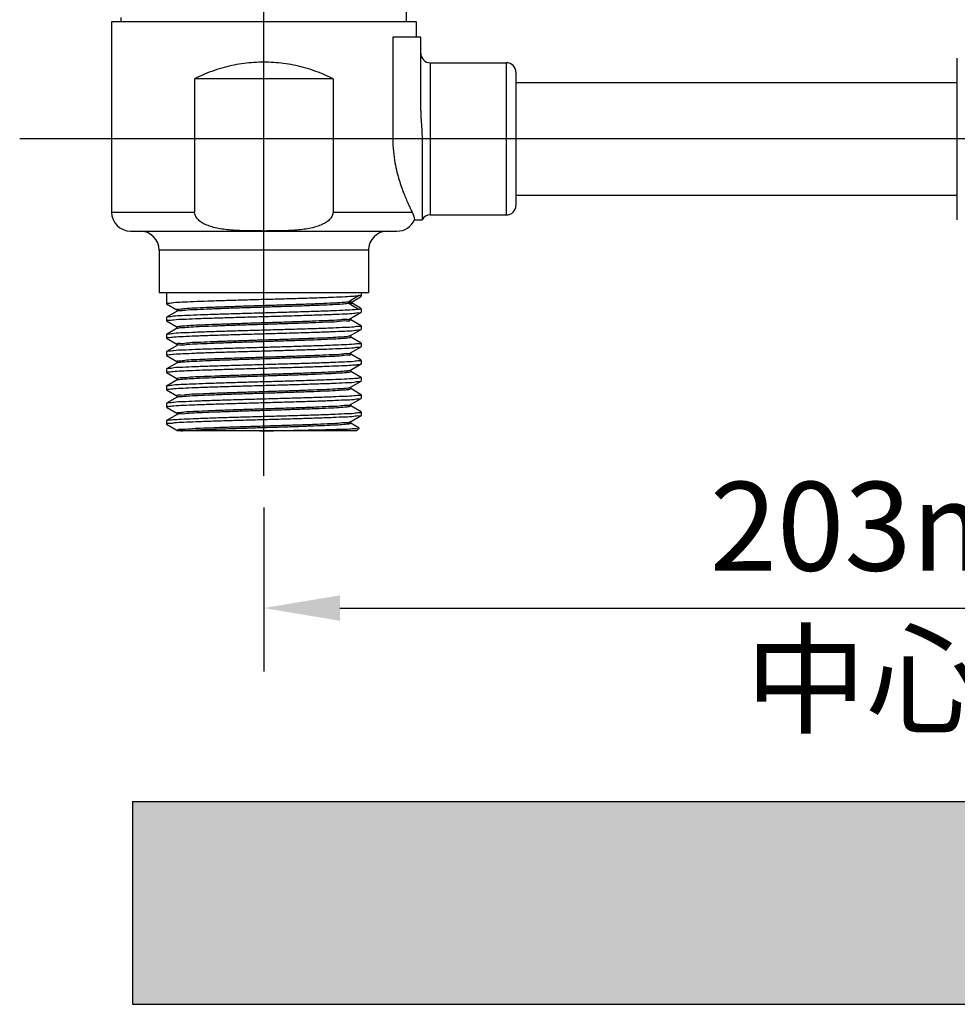
# Model space of a CAD drawing. Units: inches. Extents: x -9390 to -8627, y -20607 to -19924.
# Drawn here: x -9197 to -9184, y -20534 to -20520 of the extents above; entities that cross this region are included whole.
import ezdxf

# ---------------------------------------------------------------- set-up
doc = ezdxf.new("R2010")
doc.units = ezdxf.units.IN
doc.header["$MEASUREMENT"] = 0
doc.linetypes.add('CENTER', pattern=[50.8, 31.75, -6.35, 6.35, -6.35])
doc.styles.get("Standard").update_dxf_attribs({"font": 'txt', "bigfont": 'gbcbig.shx'})

msp = doc.modelspace()

# ---------------------------------------------------------------- hatches: boundary and pattern name
h = msp.add_hatch(color=251)
h.paths.add_polyline_path([(-9075.85307, -20531.35802), (-9145.92307, -20531.35802), (-9145.92307, -20534.21802), (-9075.85307, -20534.21802)])
h.paths.add_polyline_path([(-9145.92307, -20531.35802), (-9195.89506, -20531.35802), (-9195.89506, -20534.21802), (-9145.92307, -20534.21802)])

# ---------------------------------------------------------------- linework, layer by layer
at = {"color": 0, "linetype": 'CENTER', "ltscale": 50}
for p, q in [((-9194.0464, -20526.77153), (-9194.0464, -20506.15153)), ((-9163.41011, -20522.02219), (-9197.48666, -20522.02219))]:
    msp.add_line(p, q, dxfattribs=at)
at = {"color": 7, "linetype": 'Continuous'}
for p, q in [((-9196.05827, -20520.37323), (-9196.05827, -20520.31103)), ((-9192.03453, -20520.37323), (-9192.03453, -20520.21651)), ((-9196.1914, -20520.37323), (-9196.1914, -20523.05448)), ((-9191.9014, -20520.37323), (-9196.1914, -20520.37323)), ((-9191.9014, -20520.37323), (-9191.9014, -20520.58773)), ((-9192.22913, -20520.58773), (-9192.22913, -20522.02219)), ((-9191.83437, -20520.58773), (-9192.22913, -20520.58773)), ((-9191.83437, -20521.62567), (-9191.83437, -20520.58773)), ((-9184.27325, -20523.16173), (-9184.27325, -20520.88266)), ((-9191.70031, -20520.94969), (-9191.70031, -20523.09469)), ((-9191.70031, -20520.94969), (-9190.62781, -20520.94969)), ((-9190.62781, -20523.09469), (-9190.62781, -20520.94969)), ((-9195.02182, -20521.17626), (-9195.02182, -20523.05448)), ((-9193.07099, -20521.17626), (-9195.02182, -20521.17626)), ((-9193.07099, -20521.17626), (-9193.07099, -20523.05448)), ((-9190.49375, -20521.08376), (-9190.49375, -20522.96063)), ((-9190.49375, -20521.22707), (-9184.27325, -20521.22707)), ((-9191.81641, -20522.02219), (-9192.22913, -20522.02219)), ((-9191.81641, -20522.02219), (-9191.81641, -20523.16173)), ((-9190.49375, -20522.81732), (-9184.27325, -20522.81732)), ((-9196.1914, -20523.05448), (-9195.02182, -20523.05448)), ((-9193.07099, -20523.05448), (-9191.9564, -20523.05448)), ((-9191.70031, -20523.09469), (-9190.62781, -20523.09469)), ((-9191.92379, -20523.16173), (-9191.81641, -20523.16173)), ((-9195.92328, -20523.3226), (-9192.16953, -20523.3226)), ((-9195.52109, -20523.59073), (-9195.52109, -20524.19401)), ((-9192.57172, -20523.59073), (-9195.52109, -20523.59073)), ((-9192.57172, -20523.59073), (-9192.57172, -20524.19401)), ((-9192.57172, -20524.19401), (-9195.52109, -20524.19401)), ((-9195.41987, -20524.19401), (-9195.41987, -20524.34302)), ((-9192.67293, -20524.19401), (-9192.67293, -20524.23898)), ((-9195.41825, -20524.3449), (-9195.27152, -20524.42973)), ((-9192.85772, -20524.31699), (-9192.71328, -20524.23108)), ((-9192.85772, -20524.33914), (-9192.85772, -20524.31699)), ((-9192.85772, -20524.31699), (-9192.80112, -20524.31699)), ((-9192.71328, -20524.42506), (-9192.85772, -20524.33914)), ((-9192.85772, -20524.33914), (-9192.80112, -20524.33914)), ((-9192.80112, -20524.31699), (-9192.68514, -20524.25003)), ((-9192.80112, -20524.33914), (-9192.80112, -20524.31699)), ((-9192.68514, -20524.40611), (-9192.80112, -20524.33914)), ((-9192.68332, -20524.24899), (-9192.67293, -20524.23898)), ((-9195.26924, -20524.44898), (-9195.41825, -20524.53512)), ((-9195.27106, -20524.42894), (-9195.27106, -20524.44898)), ((-9192.82357, -20524.55237), (-9192.67456, -20524.46623)), ((-9192.68332, -20524.40715), (-9192.67293, -20524.41715)), ((-9192.67456, -20524.46623), (-9192.67293, -20524.46435)), ((-9192.67293, -20524.41715), (-9192.67293, -20524.46435)), ((-9195.41825, -20524.53512), (-9195.41987, -20524.537)), ((-9195.41987, -20524.537), (-9195.41987, -20524.58567)), ((-9195.41825, -20524.58755), (-9195.27152, -20524.67238)), ((-9192.82174, -20524.57241), (-9192.82174, -20524.55237)), ((-9192.67456, -20524.65645), (-9192.82129, -20524.57162)), ((-9195.41825, -20524.77777), (-9195.41987, -20524.77965)), ((-9195.41987, -20524.77965), (-9195.41987, -20524.82833)), ((-9195.26924, -20524.69163), (-9195.41825, -20524.77777)), ((-9195.27106, -20524.67159), (-9195.27106, -20524.69163)), ((-9192.82357, -20524.79502), (-9192.67456, -20524.70888)), ((-9192.67456, -20524.70888), (-9192.67293, -20524.707)), ((-9192.67293, -20524.65833), (-9192.67293, -20524.707)), ((-9195.41825, -20524.83021), (-9195.27152, -20524.91503)), ((-9195.27106, -20524.91424), (-9195.27106, -20524.93429)), ((-9192.82174, -20524.81507), (-9192.82174, -20524.79502)), ((-9192.67456, -20524.8991), (-9192.82129, -20524.81428)), ((-9192.67293, -20524.90098), (-9192.67293, -20524.94965)), ((-9195.41825, -20525.02043), (-9195.41987, -20525.02231)), ((-9195.41987, -20525.02231), (-9195.41987, -20525.07098)), ((-9195.26924, -20524.93429), (-9195.41825, -20525.02043)), ((-9192.82357, -20525.03768), (-9192.67456, -20524.95153)), ((-9192.82174, -20525.05772), (-9192.82174, -20525.03768)), ((-9192.67456, -20525.14175), (-9192.82129, -20525.05693)), ((-9192.67456, -20524.95153), (-9192.67293, -20524.94965)), ((-9195.41825, -20525.07286), (-9195.27152, -20525.15769)), ((-9195.26924, -20525.17694), (-9195.41825, -20525.26308)), ((-9195.27106, -20525.1569), (-9195.27106, -20525.17694)), ((-9192.72074, -20525.22088), (-9192.67456, -20525.19419)), ((-9192.67293, -20525.14363), (-9192.67293, -20525.19231)), ((-9195.41825, -20525.26308), (-9195.41987, -20525.26496)), ((-9195.41987, -20525.26496), (-9195.41987, -20525.31363)), ((-9195.41825, -20525.31551), (-9195.27152, -20525.40034)), ((-9192.83077, -20525.28291), (-9192.82357, -20525.28033)), ((-9192.83077, -20525.30506), (-9192.82174, -20525.30037)), ((-9192.82357, -20525.28033), (-9192.72074, -20525.22088)), ((-9192.82174, -20525.30037), (-9192.82174, -20525.28033)), ((-9192.67456, -20525.38441), (-9192.82129, -20525.29958)), ((-9195.26924, -20525.41959), (-9195.41825, -20525.50573)), ((-9195.27106, -20525.39955), (-9195.27106, -20525.41959)), ((-9192.82357, -20525.52298), (-9192.67456, -20525.43684)), ((-9192.67456, -20525.43684), (-9192.67293, -20525.43496)), ((-9192.67293, -20525.38629), (-9192.67293, -20525.43496)), ((-9195.41825, -20525.50573), (-9195.41987, -20525.50761)), ((-9195.41987, -20525.50761), (-9195.41987, -20525.55629)), ((-9195.41825, -20525.55817), (-9195.27152, -20525.64299)), ((-9192.82174, -20525.54302), (-9192.82174, -20525.52298)), ((-9192.67456, -20525.62706), (-9192.82129, -20525.54224)), ((-9195.41825, -20525.74839), (-9195.41987, -20525.75027)), ((-9195.41987, -20525.75027), (-9195.41987, -20525.79894)), ((-9195.26924, -20525.66224), (-9195.41825, -20525.74839)), ((-9195.27106, -20525.6422), (-9195.27106, -20525.66224)), ((-9192.82357, -20525.76564), (-9192.67456, -20525.67949)), ((-9192.67456, -20525.67949), (-9192.67293, -20525.67761)), ((-9192.67293, -20525.62894), (-9192.67293, -20525.67761)), ((-9195.41825, -20525.80082), (-9195.27152, -20525.88564)), ((-9195.27106, -20525.88486), (-9195.27106, -20525.9049)), ((-9192.82174, -20525.78568), (-9192.82174, -20525.76564)), ((-9192.67456, -20525.86971), (-9192.82129, -20525.78489)), ((-9192.67293, -20525.87159), (-9192.67293, -20525.92027)), ((-9195.41987, -20525.99292), (-9195.41825, -20525.99104)), ((-9195.41987, -20525.99292), (-9195.41987, -20526.04159)), ((-9195.26924, -20525.9049), (-9195.41825, -20525.99104)), ((-9192.82357, -20526.00829), (-9192.67456, -20525.92215)), ((-9192.82174, -20526.02833), (-9192.82174, -20526.00829)), ((-9192.70087, -20526.09716), (-9192.82129, -20526.02754)), ((-9192.67293, -20525.92027), (-9192.67456, -20525.92215)), ((-9195.41987, -20526.04159), (-9195.41825, -20526.04347)), ((-9195.41825, -20526.04347), (-9195.27152, -20526.1283)), ((-9192.74, -20526.13791), (-9195.27109, -20526.13791)), ((-9195.27106, -20526.12751), (-9195.27106, -20526.13791)), ((-9192.70043, -20526.09837), (-9192.73996, -20526.13791)), ((-9192.70043, -20526.09837), (-9192.70087, -20526.09716))]:
    msp.add_line(p, q, dxfattribs=at)
at = {"color": 0, "linetype": 'ByBlock'}
for p, q in [((-9194.0464, -20527.21841), (-9194.0464, -20529.52776)), ((-9192.9739, -20528.63401), (-9167.8774, -20528.63401))]:
    msp.add_line(p, q, dxfattribs=at)
at = {"color": 251}
for p, q in [((-9195.89506, -20531.35802), (-9075.85307, -20531.35802)), ((-9195.89506, -20531.35802), (-9195.89506, -20534.21802)), ((-9195.89506, -20534.21802), (-9075.85307, -20534.21802))]:
    msp.add_line(p, q, dxfattribs=at)
at = {"color": 7, "linetype": 'Continuous'}
for centre, radius, start, end in [((-9191.70031, -20520.81563), 0.13406, 180, 270), ((-9190.62781, -20521.08376), 0.13406, 0, 90), ((-9190.62781, -20522.96063), 0.13406, 270, 0), ((-9195.92328, -20523.05448), 0.26813, 180, 270), ((-9191.70031, -20523.22876), 0.13406, 90, 150), ((-9192.16953, -20523.05448), 0.26813, 270, 336.421822), ((-9195.78922, -20523.59073), 0.26813, 0, 90), ((-9192.30359, -20523.59073), 0.26813, 90, 180)]:
    msp.add_arc(centre, radius, start, end, dxfattribs=at)
for points, start_tangent, end_tangent in [([(-9193.07099, -20521.17626), (-9193.34978, -20521.05792), (-9193.62899, -20520.98266), (-9193.90741, -20520.94616), (-9194.1854, -20520.94616), (-9194.46382, -20520.98266), (-9194.74303, -20521.05792), (-9195.02182, -20521.17626)], (-0.890625, 0.45473851), (-0.890625, -0.45473851)), ([(-9191.83437, -20521.62563), (-9191.8296, -20521.752), (-9191.82075, -20521.88574), (-9191.81641, -20522.02219)], (0, -1), (0, -1)), ([(-9192.22913, -20522.02219), (-9192.22024, -20522.20213), (-9192.19837, -20522.35794), (-9192.16993, -20522.48982), (-9192.13848, -20522.60331), (-9192.10603, -20522.7023), (-9192.07365, -20522.78982), (-9192.04171, -20522.86855), (-9192.01084, -20522.93928), (-9191.98205, -20523.00152), (-9191.9564, -20523.05448)], (0, -1), (0.44284333, -0.89659901)), ([(-9193.07099, -20523.05448), (-9193.0817, -20523.10523), (-9193.11331, -20523.15338), (-9193.16144, -20523.1947), (-9193.22384, -20523.22955), (-9193.29781, -20523.25766), (-9193.38217, -20523.27956), (-9193.47667, -20523.29589), (-9193.58166, -20523.30732), (-9193.69855, -20523.31462), (-9193.82796, -20523.31863), (-9193.96739, -20523.32029), (-9194.11187, -20523.32035), (-9194.25496, -20523.31882), (-9194.38883, -20523.31486), (-9194.5089, -20523.3075), (-9194.61557, -20523.29597), (-9194.71068, -20523.27955), (-9194.79501, -20523.25766), (-9194.86884, -20523.22961), (-9194.93124, -20523.19479), (-9194.97945, -20523.15344), (-9195.01111, -20523.10524), (-9195.02182, -20523.05448)], (0, -1), (0, 1)), ([(-9191.9564, -20523.05448), (-9191.93744, -20523.10018), (-9191.92795, -20523.13494), (-9191.9245, -20523.15543), (-9191.92379, -20523.16173)], (0.44284333, -0.89659901), (0.09994341, -0.99499312)), ([(-9195.41987, -20524.34269), (-9195.395, -20524.33566), (-9195.3213, -20524.3283), (-9195.20017, -20524.32088), (-9195.0371, -20524.31347), (-9194.83677, -20524.30604), (-9194.6021, -20524.29844), (-9194.34552, -20524.29084), (-9194.08204, -20524.28336), (-9193.8203, -20524.27597), (-9193.56156, -20524.26842), (-9193.32005, -20524.26084), (-9193.10928, -20524.25336), (-9192.93531, -20524.24596), (-9192.80089, -20524.2385), (-9192.71328, -20524.23108)], (0.04066584, 0.9991728), (0.99324093, 0.11607094)), ([(-9195.41987, -20524.34302), (-9195.41987, -20524.34269)], (0, 1), (0.04066584, 0.9991728)), ([(-9195.27027, -20524.42825), (-9195.27057, -20524.42784), (-9195.23784, -20524.41992), (-9195.15521, -20524.412), (-9195.02615, -20524.40409), (-9194.85605, -20524.39617), (-9194.65204, -20524.38825), (-9194.42266, -20524.38033), (-9194.17753, -20524.37242), (-9193.9269, -20524.3645), (-9193.68128, -20524.35658), (-9193.45095, -20524.34866), (-9193.24556, -20524.34075), (-9193.07371, -20524.33283), (-9192.9426, -20524.32491), (-9192.85772, -20524.31699)], (-0.65466651, 0.75591783), (0.99152064, 0.12994932)), ([(-9195.26996, -20524.44807), (-9195.23784, -20524.44207), (-9195.15521, -20524.43415), (-9195.02615, -20524.42624), (-9194.85605, -20524.41832), (-9194.65204, -20524.4104), (-9194.42266, -20524.40248), (-9194.17753, -20524.39457), (-9193.9269, -20524.38665), (-9193.68128, -20524.37873), (-9193.45095, -20524.37081), (-9193.24556, -20524.3629), (-9193.07371, -20524.35498), (-9192.9426, -20524.34706), (-9192.85772, -20524.33914)], (0.78407721, 0.62066329), (0.99152063, 0.12994937)), ([(-9192.69092, -20524.23196), (-9192.71328, -20524.23108)], (-0.99811574, 0.06135939), (-1, 0)), ([(-9192.67293, -20524.23898), (-9192.67744, -20524.23459), (-9192.69092, -20524.23196)], (0, 1), (-0.99811574, 0.06135939)), ([(-9192.71328, -20524.42506), (-9192.80089, -20524.43248), (-9192.93531, -20524.43994), (-9193.10928, -20524.44734), (-9193.32005, -20524.45482), (-9193.56156, -20524.4624), (-9193.8203, -20524.46995), (-9194.08204, -20524.47734), (-9194.34552, -20524.48482), (-9194.6021, -20524.49242), (-9194.83677, -20524.50002), (-9195.0371, -20524.50745), (-9195.20017, -20524.51486), (-9195.3213, -20524.52228), (-9195.395, -20524.52964), (-9195.41948, -20524.53466)], (-0.99324092, -0.11607096), (-0.3497321, -0.93684975)), ([(-9195.40717, -20524.57789), (-9195.39344, -20524.57809), (-9195.31323, -20524.57036), (-9195.1827, -20524.56264), (-9195.01087, -20524.55508), (-9194.80326, -20524.54755), (-9194.56563, -20524.53998), (-9194.311, -20524.5325), (-9194.04682, -20524.52502), (-9193.77919, -20524.51745), (-9193.51688, -20524.50973), (-9193.27562, -20524.502), (-9193.06889, -20524.49443), (-9192.90158, -20524.48695), (-9192.77674, -20524.47946), (-9192.69897, -20524.47188), (-9192.6733, -20524.46667)], (0.99875245, 0.04993538), (0.33018064, 0.94391776)), ([(-9192.69092, -20524.42418), (-9192.71328, -20524.42506)], (-0.99811574, -0.06135939), (-1, 0)), ([(-9192.67293, -20524.41715), (-9192.67744, -20524.42154), (-9192.69092, -20524.42418)], (0, -1), (-0.99811574, -0.06135939)), ([(-9195.41987, -20524.58535), (-9195.40717, -20524.57789)], (0.03775706, 0.99928695), (0.99875245, 0.04993538)), ([(-9195.41987, -20524.58567), (-9195.41987, -20524.58535)], (0, 1), (0.03775705, 0.99928695)), ([(-9195.26959, -20524.67289), (-9195.25516, -20524.66536), (-9195.1898, -20524.65744), (-9195.07655, -20524.64952), (-9194.92016, -20524.64161), (-9194.72717, -20524.63369), (-9194.50567, -20524.62577), (-9194.26494, -20524.61785), (-9194.01505, -20524.60994), (-9193.76648, -20524.60202), (-9193.52963, -20524.5941), (-9193.31442, -20524.58619), (-9193.12987, -20524.57827), (-9192.98371, -20524.57035), (-9192.88205, -20524.56243), (-9192.82916, -20524.55452)], (0.66062744, 0.75071392), (0.41768733, 0.90859083)), ([(-9195.25516, -20524.68751), (-9195.1898, -20524.67959), (-9195.07655, -20524.67167), (-9194.92016, -20524.66376), (-9194.72717, -20524.65584), (-9194.50567, -20524.64792), (-9194.26494, -20524.64), (-9194.01505, -20524.63209), (-9193.76648, -20524.62417), (-9193.52963, -20524.61625), (-9193.31442, -20524.60833), (-9193.12987, -20524.60042), (-9192.98371, -20524.5925), (-9192.88205, -20524.58458), (-9192.82916, -20524.57667), (-9192.82751, -20524.57139)], (0.93503971, 0.35454301), (0.17416404, 0.98471665)), ([(-9192.82916, -20524.55452), (-9192.82795, -20524.55117)], (0.41768733, 0.90859083), (0.26465015, 0.96434449)), ([(-9192.68574, -20524.66604), (-9192.69897, -20524.66586), (-9192.77674, -20524.67344), (-9192.90158, -20524.68093), (-9193.06889, -20524.68841), (-9193.27562, -20524.69598), (-9193.51688, -20524.70371), (-9193.77919, -20524.71143), (-9194.04682, -20524.719), (-9194.311, -20524.72648), (-9194.56563, -20524.73396), (-9194.80326, -20524.74153), (-9195.01087, -20524.74906), (-9195.1827, -20524.75662), (-9195.31323, -20524.76434), (-9195.39344, -20524.77207), (-9195.41952, -20524.77734)], (-0.99890613, -0.04676052), (-0.32365796, -0.94617415)), ([(-9195.40712, -20524.82058), (-9195.39363, -20524.82077), (-9195.31398, -20524.81306), (-9195.18432, -20524.80537), (-9195.01358, -20524.79784), (-9194.80909, -20524.7904), (-9194.57431, -20524.7829), (-9194.31701, -20524.77532), (-9194.05173, -20524.76781), (-9193.7855, -20524.76028), (-9193.52491, -20524.75262), (-9193.28523, -20524.74498), (-9193.07925, -20524.73749), (-9192.90851, -20524.72996), (-9192.77885, -20524.72227), (-9192.69919, -20524.71456), (-9192.6733, -20524.70932)], (0.99882936, 0.04837263), (0.32643891, 0.9452183)), ([(-9195.26788, -20524.69358), (-9195.25516, -20524.68751)], (0.81946157, 0.57313414), (0.93503971, 0.35454301)), ([(-9192.67294, -20524.65865), (-9192.68574, -20524.66604)], (-0.03848683, -0.99925911), (-0.99890613, -0.04676052)), ([(-9192.67293, -20524.65833), (-9192.67294, -20524.65865)], (0, -1), (-0.03848684, -0.99925911)), ([(-9195.41987, -20524.828), (-9195.40712, -20524.82058)], (0.03808533, 0.99927449), (0.99882936, 0.04837263)), ([(-9195.41987, -20524.82833), (-9195.41987, -20524.828)], (0, 1), (0.03808532, 0.99927449)), ([(-9192.68569, -20524.90873), (-9192.69919, -20524.90854), (-9192.77885, -20524.91625), (-9192.90851, -20524.92394), (-9193.07925, -20524.93147), (-9193.28523, -20524.93896), (-9193.52491, -20524.9466), (-9193.7855, -20524.95426), (-9194.05173, -20524.96179), (-9194.31701, -20524.9693), (-9194.57431, -20524.97688), (-9194.80909, -20524.98438), (-9195.01358, -20524.99182), (-9195.18432, -20524.99935), (-9195.31398, -20525.00704), (-9195.39363, -20525.01475), (-9195.41951, -20525.01999)], (-0.99882554, -0.04845136), (-0.32658363, -0.94516831)), ([(-9195.26576, -20524.91264), (-9195.2662, -20524.9108), (-9195.21844, -20524.90288), (-9195.1216, -20524.89496), (-9194.97973, -20524.88705), (-9194.79876, -20524.87913), (-9194.58629, -20524.87121), (-9194.35121, -20524.86329), (-9194.10336, -20524.85538), (-9193.85312, -20524.84746), (-9193.61098, -20524.83954), (-9193.38708, -20524.83162), (-9193.19079, -20524.82371), (-9193.03033, -20524.81579), (-9192.91243, -20524.80787), (-9192.84202, -20524.79995), (-9192.82713, -20524.79527)], (-0.28873174, 0.95741004), (0.92369708, 0.38312362)), ([(-9195.2662, -20524.93295), (-9195.21844, -20524.92503), (-9195.1216, -20524.91711), (-9194.97973, -20524.9092), (-9194.79876, -20524.90128), (-9194.58629, -20524.89336), (-9194.35121, -20524.88544), (-9194.10336, -20524.87753), (-9193.85312, -20524.86961), (-9193.61098, -20524.86169), (-9193.38708, -20524.85377), (-9193.19079, -20524.84586), (-9193.03033, -20524.83794), (-9192.91243, -20524.83002), (-9192.84202, -20524.8221), (-9192.82232, -20524.81459)], (-0.1552043, 0.98788239), (0.63123637, 0.77559051)), ([(-9192.82713, -20524.79527), (-9192.82421, -20524.79388)], (0.92369708, 0.38312363), (0.86929848, 0.49428752)), ([(-9192.67294, -20524.90131), (-9192.68569, -20524.90873)], (-0.03806908, -0.99927511), (-0.99882554, -0.04845136)), ([(-9192.67293, -20524.90098), (-9192.67294, -20524.90131)], (0, -1), (-0.03806908, -0.99927511)), ([(-9195.41987, -20525.07065), (-9195.4071, -20525.06324)], (0.03820775, 0.99926982), (0.99885227, 0.0478973)), ([(-9195.4071, -20525.06324), (-9195.39369, -20525.06343), (-9195.31474, -20525.05577), (-9195.18703, -20525.04816), (-9195.0188, -20525.0407), (-9194.81139, -20525.03313), (-9194.56985, -20525.02542), (-9194.30764, -20525.01771), (-9194.04048, -20525.01015), (-9193.7758, -20525.00266), (-9193.521, -20524.99516), (-9193.28674, -20524.98768), (-9193.08068, -20524.9802), (-9192.90938, -20524.97265), (-9192.77925, -20524.96495), (-9192.69929, -20524.95723), (-9192.67329, -20524.95197)], (0.99885227, 0.0478973), (0.32486789, 0.94575941)), ([(-9195.27068, -20525.15662), (-9195.27089, -20525.15624), (-9195.24099, -20525.14832), (-9195.16106, -20525.1404), (-9195.03444, -20525.13248), (-9194.86644, -20525.12457), (-9194.6641, -20525.11665), (-9194.43589, -20525.10873), (-9194.19137, -20525.10081), (-9193.94077, -20525.0929), (-9193.6946, -20525.08498), (-9193.46316, -20525.07706), (-9193.25615, -20525.06915), (-9193.08224, -20525.06123), (-9192.94871, -20525.05331), (-9192.86115, -20525.04539), (-9192.82292, -20525.03943)], (-0.58561174, 0.81059169), (0.41476214, 0.90992987)), ([(-9195.26698, -20525.17527), (-9195.24099, -20525.17047), (-9195.16106, -20525.16255), (-9195.03444, -20525.15463), (-9194.86644, -20525.14672), (-9194.6641, -20525.1388), (-9194.43589, -20525.13088), (-9194.19137, -20525.12296), (-9193.94077, -20525.11505), (-9193.6946, -20525.10713), (-9193.46316, -20525.09921), (-9193.25615, -20525.09129), (-9193.08224, -20525.08338), (-9192.94871, -20525.07546), (-9192.86115, -20525.06754), (-9192.82323, -20525.05963), (-9192.82353, -20525.05924)], (0.94648643, 0.3227436), (-0.64853404, 0.76118565)), ([(-9195.26607, -20524.9336), (-9195.2662, -20524.93295)], (-0.21001016, 0.9776992), (-0.1552043, 0.98788239)), ([(-9192.82292, -20525.03943), (-9192.82325, -20525.03746)], (0.41476214, 0.90992987), (-0.57216942, 0.82013545)), ([(-9195.41987, -20525.07098), (-9195.41987, -20525.07065)], (0, 1), (0.03820773, 0.99926982)), ([(-9192.68566, -20525.1514), (-9192.69929, -20525.15121), (-9192.77925, -20525.15893), (-9192.90938, -20525.16663), (-9193.08068, -20525.17418), (-9193.28674, -20525.18166), (-9193.521, -20525.18914), (-9193.7758, -20525.19664), (-9194.04048, -20525.20413), (-9194.30764, -20525.21169), (-9194.56985, -20525.2194), (-9194.81139, -20525.22711), (-9195.0188, -20525.23468), (-9195.18703, -20525.24214), (-9195.31474, -20525.24975), (-9195.39369, -20525.25741), (-9195.41951, -20525.26264)], (-0.99878468, -0.04928663), (-0.32768125, -0.94478834)), ([(-9195.40652, -20525.30631), (-9195.39592, -20525.30641), (-9195.3247, -20525.29917), (-9195.20946, -20525.29197), (-9195.05341, -20525.28475), (-9194.86128, -20525.2775), (-9194.63528, -20525.27008), (-9194.38654, -20525.26264), (-9194.1288, -20525.25529), (-9193.87366, -20525.2481), (-9193.62297, -20525.24087), (-9193.38383, -20525.23353), (-9193.16906, -20525.22621), (-9192.98788, -20525.21899), (-9192.84177, -20525.21166), (-9192.73845, -20525.20428), (-9192.68306, -20525.197)], (0.99949543, 0.03176304), (0.97412813, 0.22599643)), ([(-9195.26957, -20525.17638), (-9195.26698, -20525.17527)], (0.86359156, 0.50419205), (0.94648643, 0.3227436)), ([(-9192.67294, -20525.14396), (-9192.68566, -20525.1514)], (-0.03789286, -0.99928181), (-0.99878468, -0.04928663)), ([(-9192.68306, -20525.197), (-9192.67744, -20525.19544), (-9192.67455, -20525.1942)], (0.97412813, 0.22599644), (0.85104315, 0.52509576)), ([(-9192.67455, -20525.1942), (-9192.67406, -20525.19387)], (0.85104315, 0.52509575), (0.81129452, 0.58463767)), ([(-9192.67406, -20525.19387), (-9192.67293, -20525.19231)], (0.81129452, 0.58463767), (0, 1)), ([(-9192.67293, -20525.14363), (-9192.67294, -20525.14396)], (0, -1), (-0.03789284, -0.99928181)), ([(-9195.41987, -20525.3133), (-9195.40652, -20525.30631)], (0.04251617, 0.99909578), (0.99949543, 0.03176304)), ([(-9195.41987, -20525.31363), (-9195.41987, -20525.3133)], (0, 1), (0.04251618, 0.99909578)), ([(-9195.26894, -20525.40128), (-9195.25727, -20525.39375), (-9195.19462, -20525.38583), (-9195.08388, -20525.37791), (-9194.92969, -20525.37), (-9194.73852, -20525.36208), (-9194.51837, -20525.35416), (-9194.27846, -20525.34625), (-9194.02882, -20525.33833), (-9193.77993, -20525.33041), (-9193.54219, -20525.3225), (-9193.32556, -20525.31458), (-9193.13912, -20525.30666), (-9192.99068, -20525.29875), (-9192.88644, -20525.29083), (-9192.83077, -20525.28291)], (0.63047545, 0.77620919), (0.96777795, 0.25180517)), ([(-9195.26833, -20525.42108), (-9195.25303, -20525.41506), (-9195.18584, -20525.40721), (-9195.07165, -20525.39935), (-9194.91517, -20525.39149), (-9194.72285, -20525.38363), (-9194.50263, -20525.37578), (-9194.2636, -20525.36792), (-9194.0156, -20525.36006), (-9193.76887, -20525.35221), (-9193.53359, -20525.34435), (-9193.31947, -20525.33649), (-9193.13533, -20525.32864), (-9192.98877, -20525.32078), (-9192.88583, -20525.31292), (-9192.83077, -20525.30506)], (0.85198875, 0.5235601), (0.96777795, 0.25180517)), ([(-9192.68306, -20525.39098), (-9192.73845, -20525.39826), (-9192.84177, -20525.40564), (-9192.98788, -20525.41297), (-9193.16906, -20525.42019), (-9193.38383, -20525.42751), (-9193.62297, -20525.43485), (-9193.87366, -20525.44208), (-9194.1288, -20525.44927), (-9194.38654, -20525.45661), (-9194.63528, -20525.46406), (-9194.86128, -20525.47148), (-9195.05341, -20525.47873), (-9195.20946, -20525.48595), (-9195.3247, -20525.49315), (-9195.39592, -20525.50039), (-9195.41946, -20525.50526)], (-0.97412812, -0.22599646), (-0.36644579, -0.9304394)), ([(-9195.407, -20525.54862), (-9195.39409, -20525.54879), (-9195.31588, -20525.54116), (-9195.18757, -20525.5335), (-9195.01708, -20525.52593), (-9194.80954, -20525.51837), (-9194.56984, -20525.51072), (-9194.31175, -20525.50313), (-9194.04765, -20525.49566), (-9193.77958, -20525.48807), (-9193.51681, -20525.48034), (-9193.27517, -20525.4726), (-9193.0682, -20525.46501), (-9192.90031, -20525.4575), (-9192.77581, -20525.45), (-9192.69887, -20525.44248), (-9192.6733, -20525.43728)], (0.99900007, 0.04470862), (0.33191963, 0.94330767)), ([(-9192.67744, -20525.38942), (-9192.68306, -20525.39098)], (-0.95116418, -0.30868546), (-0.97412813, -0.22599644)), ([(-9192.67293, -20525.38629), (-9192.67406, -20525.38785), (-9192.67744, -20525.38942)], (0, -1), (-0.95116418, -0.30868546)), ([(-9195.41987, -20525.55596), (-9195.407, -20525.54862)], (0.03889919, 0.99924314), (0.99900007, 0.04470862)), ([(-9195.41987, -20525.55629), (-9195.41987, -20525.55596)], (0, 1), (0.03889919, 0.99924314)), ([(-9195.26686, -20525.64008), (-9195.26728, -20525.63916), (-9195.22212, -20525.63125), (-9195.12774, -20525.62333), (-9194.98807, -20525.61541), (-9194.80898, -20525.6075), (-9194.59795, -20525.59958), (-9194.36382, -20525.59166), (-9194.1164, -20525.58375), (-9193.86606, -20525.57583), (-9193.62326, -20525.56791), (-9193.39818, -20525.56), (-9193.20025, -20525.55208), (-9193.03775, -20525.54416), (-9192.91748, -20525.53625), (-9192.84449, -20525.52833), (-9192.82675, -20525.52354)], (-0.45050163, 0.8927756), (0.93512894, 0.35430758)), ([(-9195.25766, -20525.65863), (-9195.19617, -20525.65077), (-9195.08725, -20525.64292), (-9194.93539, -20525.63506), (-9194.74687, -20525.6272), (-9194.52946, -20525.61935), (-9194.29211, -20525.61149), (-9194.04464, -20525.60363), (-9193.79724, -20525.59578), (-9193.56011, -20525.58792), (-9193.34304, -20525.58006), (-9193.15499, -20525.5722), (-9193.00371, -20525.56435), (-9192.89543, -20525.55649), (-9192.83463, -20525.54863), (-9192.82411, -20525.54119)], (0.89721401, 0.441596), (0.61140984, 0.7913141)), ([(-9192.82675, -20525.52354), (-9192.82393, -20525.52229)], (0.93512894, 0.35430758), (0.88137826, 0.47241122)), ([(-9192.68577, -20525.63663), (-9192.69887, -20525.63646), (-9192.77581, -20525.64398), (-9192.90031, -20525.65148), (-9193.0682, -20525.65899), (-9193.27517, -20525.66658), (-9193.51681, -20525.67432), (-9193.77958, -20525.68205), (-9194.04765, -20525.68964), (-9194.31175, -20525.69711), (-9194.56984, -20525.7047), (-9194.80954, -20525.71235), (-9195.01708, -20525.71991), (-9195.18757, -20525.72748), (-9195.31588, -20525.73514), (-9195.39409, -20525.74277), (-9195.4195, -20525.74794)], (-0.99894244, -0.04597834), (-0.33385575, -0.94262418)), ([(-9195.40713, -20525.79118), (-9195.39358, -20525.79137), (-9195.31377, -20525.78366), (-9195.18387, -20525.77596), (-9195.01282, -20525.76842), (-9194.80731, -20525.76095), (-9194.57368, -20525.75349), (-9194.31847, -20525.74598), (-9194.05378, -20525.73848), (-9193.78691, -20525.73094), (-9193.52487, -20525.72323), (-9193.28331, -20525.71553), (-9193.07573, -20525.70797), (-9192.90676, -20525.70048), (-9192.77835, -20525.69284), (-9192.69914, -20525.68517), (-9192.6733, -20525.67993)], (0.99880831, 0.04880525), (0.32726917, 0.94493115)), ([(-9195.26732, -20525.66453), (-9195.25766, -20525.65863)], (0.76532763, 0.64364091), (0.89721401, 0.441596)), ([(-9192.67294, -20525.62927), (-9192.68577, -20525.63663)], (-0.03868094, -0.99925161), (-0.99894244, -0.04597834)), ([(-9192.67293, -20525.62894), (-9192.67294, -20525.62927)], (0, -1), (-0.03868092, -0.99925161)), ([(-9195.41987, -20525.79861), (-9195.40713, -20525.79118)], (0.03799339, 0.99927799), (0.99880831, 0.04880525)), ([(-9195.41987, -20525.79894), (-9195.41987, -20525.79861)], (0, 1), (0.03799338, 0.99927799)), ([(-9195.41722, -20525.9927), (-9195.40138, -20525.98658), (-9195.33048, -20525.97891), (-9195.20915, -20525.97124), (-9195.04216, -20525.96358), (-9194.83609, -20525.95591), (-9194.59901, -20525.94825), (-9194.34023, -20525.94058), (-9194.06991, -20525.93292), (-9193.79867, -20525.92525), (-9193.53713, -20525.91759), (-9193.29559, -20525.90992), (-9193.08355, -20525.90226), (-9192.90933, -20525.89459), (-9192.77974, -20525.88692), (-9192.6999, -20525.87926), (-9192.6855, -20525.87947)], (0.85068374, 0.52567783), (0.99851064, 0.05455725)), ([(-9195.27097, -20525.88482), (-9195.27103, -20525.88458), (-9195.24362, -20525.87666), (-9195.16607, -20525.86875), (-9195.04163, -20525.86083), (-9194.87552, -20525.85291), (-9194.67469, -20525.845), (-9194.44755, -20525.83708), (-9194.20362, -20525.82916), (-9193.9531, -20525.82125), (-9193.70649, -20525.81333), (-9193.47411, -20525.80541), (-9193.2657, -20525.7975), (-9193.08997, -20525.78958), (-9192.9543, -20525.78166), (-9192.86436, -20525.77375), (-9192.82392, -20525.76583), (-9192.8245, -20525.76506)], (-0.37867848, 0.92552828), (-0.65140033, 0.75873421)), ([(-9195.2616, -20525.9022), (-9195.20584, -20525.89434), (-9195.10225, -20525.88649), (-9194.95511, -20525.87863), (-9194.77049, -20525.87077), (-9194.556, -20525.86292), (-9194.32049, -20525.85506), (-9194.07367, -20525.8472), (-9193.82573, -20525.83934), (-9193.58689, -20525.83149), (-9193.36701, -20525.82363), (-9193.17515, -20525.81577), (-9193.01923, -20525.80792), (-9192.90567, -20525.80006), (-9192.83917, -20525.7922), (-9192.82278, -20525.78476)], (0.71142313, 0.70276393), (0.66315744, 0.74847993)), ([(-9192.8239, -20525.76585), (-9192.8245, -20525.76506)], (-0.53909678, 0.84224382), (-0.65140033, 0.75873421)), ([(-9192.6855, -20525.87947), (-9192.67294, -20525.87192)], (0.99851064, 0.05455725), (0.03690549, 0.99931876)), ([(-9192.67294, -20525.87192), (-9192.67293, -20525.87159)], (0.03690549, 0.99931876), (0, 1)), ([(-9192.6733, -20525.92259), (-9192.69897, -20525.9278), (-9192.7761, -20525.93533), (-9192.9014, -20525.94286), (-9193.0701, -20525.95039), (-9193.2758, -20525.95793), (-9193.51072, -20525.96546), (-9193.76595, -20525.97299), (-9194.03181, -20525.98052), (-9194.29823, -20525.98805), (-9194.55513, -20525.99558), (-9194.79273, -20526.00312), (-9195.00202, -20526.01065), (-9195.17508, -20526.01818), (-9195.30535, -20526.02571), (-9195.38789, -20526.03324), (-9195.41957, -20526.04077), (-9195.41933, -20526.04113)], (-0.33033976, -0.94386209), (0.64608664, -0.76326408)), ([(-9195.26574, -20525.90718), (-9195.2616, -20525.9022)], (0.54657048, 0.8374131), (0.71142313, 0.70276393)), ([(-9195.21754, -20526.11312), (-9195.19867, -20526.11416), (-9195.0901, -20526.10625), (-9194.93783, -20526.09833), (-9194.74823, -20526.09041), (-9194.52924, -20526.0825), (-9194.29003, -20526.07458), (-9194.04062, -20526.06666), (-9193.79146, -20526.05875), (-9193.55297, -20526.05083), (-9193.33514, -20526.04291), (-9193.14709, -20526.035), (-9192.99671, -20526.02708), (-9192.89028, -20526.01916), (-9192.83226, -20526.01125)], (0.99944177, -0.03340887), (0.78099045, 0.62454297)), ([(-9194.97432, -20526.1222), (-9194.7937, -20526.11434), (-9194.58226, -20526.10648), (-9194.34871, -20526.09863), (-9194.10269, -20526.09077), (-9193.85435, -20526.08291), (-9193.61393, -20526.07506), (-9193.39136, -20526.0672), (-9193.1958, -20526.05934), (-9193.03532, -20526.05149), (-9192.91656, -20526.04363), (-9192.8444, -20526.03577), (-9192.82194, -20526.02822)], (0.99882728, 0.04841546), (0.4847739, 0.87463951)), ([(-9192.83226, -20526.01125), (-9192.82669, -20526.00581)], (0.78099045, 0.62454297), (0.62141914, 0.78347831)), ([(-9195.26819, -20526.12943), (-9195.25898, -20526.12208)], (0.55609585, 0.83111817), (0.85962257, 0.51092958)), ([(-9195.25898, -20526.12208), (-9195.21754, -20526.11312)], (0.85962257, 0.51092958), (0.99944177, -0.03340887)), ([(-9195.21486, -20526.13791), (-9195.11667, -20526.13006), (-9195.00573, -20526.12376)], (0.99450112, 0.10472589), (0.9987077, 0.0508226)), ([(-9195.00573, -20526.12376), (-9194.97432, -20526.1222)], (0.9987077, 0.0508226), (0.99882728, 0.04841546)), ([(-9194.10401, -20526.13791), (-9193.84713, -20526.1331), (-9193.59627, -20526.12829), (-9193.36118, -20526.12348), (-9193.15099, -20526.11868), (-9192.9739, -20526.11388), (-9192.83686, -20526.10908), (-9192.74533, -20526.10429), (-9192.70242, -20526.10009)], (0.9998238, 0.01877129), (-0.65135156, 0.75877608))]:
    msp.add_spline(points, degree=3, dxfattribs=dict(at, start_tangent=start_tangent, end_tangent=end_tangent))
at = {"color": 0, "linetype": 'ByBlock'}
msp.add_solid([(-9192.9739, -20528.45526), (-9192.9739, -20528.81276), (-9194.0464, -20528.63401)], dxfattribs=at)

# ---------------------------------------------------------------- texts
at = {"color": 0, "linetype": 'ByBlock', "char_height": 1.25125, "attachment_point": 5}
for s, insert in [('{\\fSwis721 Lt BT|b0|i0|c0|p34;203mm Centers}', (-9181.50483, -20527.48149)), ('{\\fSwis721 Lt BT|b0|i0|c134|p34;中心距\\fSwis721 Lt BT|b0|i0|c0|p34; 203mm}', (-9181.50483, -20529.64536))]:
    msp.add_mtext(s, dxfattribs=dict(at, insert=insert))

doc.saveas('drawing.dxf')
